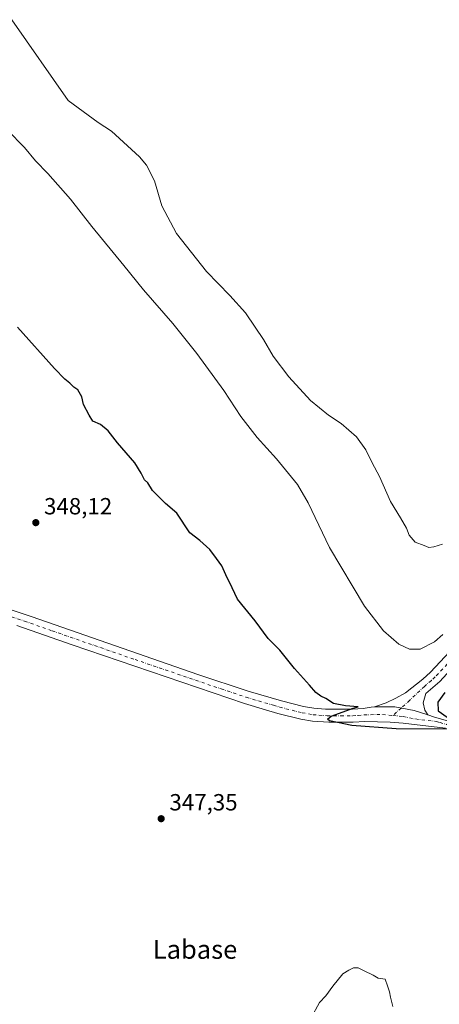
# Model space of a CAD drawing. Units: metres. Extents: x 593992 to 597456, y 4715189 to 4717549.
# Drawn here: x 594831 to 595010, y 4716367 to 4716789 of the extents above; entities that cross this region are included whole.
import ezdxf
from ezdxf.enums import TextEntityAlignment as Align

# ---------------------------------------------------------------- set-up
doc = ezdxf.new("R2010")
doc.units = ezdxf.units.M
doc.header["$MEASUREMENT"] = 0
doc.linetypes.add('DGN Style 4', pattern=[2.6384748266838614, 1.318413404963828, -0.6592067024819142, 0.001648016756204785, -0.6592067024819142])
for name, color, linetype, lineweight in [('Arbolado forestal CxS', 92, 'Continuous', 0), ('Curva de nivel maestra', 30, 'Continuous', 30), ('Curva de nivel normal', 30, 'Continuous', 0), ('Pista no pavimentada Cxs', 111, 'Continuous', 0), ('Pista no pavimentada eje', 91, 'DGN Style 4', 0), ('Punto de cota en terreno', 7, 'Continuous', 0), ('Rótulo de punto de cota en terreno', 7, 'Continuous', 0), ('Texto cartográfico', 7, 'Continuous', 0)]:
    doc.layers.add(name, color=color, linetype=linetype, lineweight=lineweight)
doc.styles.add('Style-Arial', font='txt')

# ---------------------------------------------------------------- blocks, each defined once
blk = doc.blocks.new('5PATER')
at = {"layer": 'Arbolado forestal CxS', "linetype": 'Continuous', "lineweight": 0}
h = blk.add_hatch(color=51, dxfattribs=at)
edge = h.paths.add_edge_path()
edge.add_ellipse((0, 0), major_axis=(-0.1095731443231308, -0.1110710700762829), ratio=0.9994222409660322, start_angle=0, end_angle=360)

msp = doc.modelspace()

# ---------------------------------------------------------------- linework, layer by layer
at = {"layer": 'Curva de nivel maestra', "color": 30, "linetype": 'Continuous', "lineweight": 30, "elevation": 350, "flags": 128}
for points in [[(595015.5, 4716485.170100001), (594991.8899999997, 4716485.280099999), (594972.9000000004, 4716486.790100001), (594963.29, 4716488.790100001), (594962.5499999998, 4716489.460100001), (594964.0099999999, 4716490.7501), (594969.2000000002, 4716492.5601), (594973.4400000004, 4716494.190099999), (594975.6699999999, 4716494.780099999), (594970.1799999997, 4716495.140100001), (594965.0199999996, 4716496.200099999), (594961.7199999997, 4716498.2501), (594959.5800000001, 4716499.280099999), (594957.54, 4716500.880100001), (594954.8499999996, 4716503.960100001), (594948.3300000001, 4716511.040100001), (594942.0599999996, 4716518.940099999), (594937.1399999997, 4716524.0001), (594931.5999999996, 4716531.4801), (594924.0599999996, 4716540.7301), (594921.75, 4716545.5701), (594918.9800000006, 4716551.1601), (594917.3399999999, 4716554.960100001), (594915.0199999996, 4716558.200099999), (594912.2400000002, 4716562.020099999), (594907.9000000004, 4716565.880100001), (594903.5999999996, 4716569.130100001), (594898.0599999996, 4716577.550100001), (594893.1699999999, 4716581.7401), (594887.7400000002, 4716587.2301), (594885.6600000003, 4716590.4901), (594884.2800000003, 4716591.770099999), (594882.7999999998, 4716594.620100001), (594880.0899999999, 4716599.0001), (594872.7599999999, 4716607.5801), (594868.7400000002, 4716612.700099999), (594865.4199999999, 4716615.4801), (594862.2300000006, 4716616.950099999), (594860.6200000001, 4716619.460100001), (594858.1799999997, 4716624.090100001), (594857.4199999999, 4716627.2501), (594855.7300000006, 4716630.2301), (594853.9699999997, 4716631.460100001), (594852.3499999996, 4716633.1801), (594850.2300000006, 4716634.920100001), (594845.8099999996, 4716639.390100001), (594829.9400000004, 4716657.040100001)], [(595012.6200000001, 4716500.880100001), (595009.7400000002, 4716496.7401), (595009.8399999999, 4716493.020099999), (595013.6600000003, 4716490.350099999)]]:
    msp.add_lwpolyline(points, dxfattribs=at)
at = {"layer": 'Curva de nivel normal', "color": 30, "linetype": 'Continuous', "lineweight": 0, "flags": 128}
for points, elevation in [([(595011.6500000004, 4716564.340100001), (595007.9800000006, 4716563.100099999), (595005.7999999998, 4716562.800100001), (595003.9000000004, 4716563.6801), (594999.9699999997, 4716565.120100001), (594997.4600000001, 4716568.120100001), (594996.25, 4716571.130100001), (594993.7699999996, 4716575.5101), (594989.5099999999, 4716582.5101), (594984.7999999998, 4716593.220100001), (594981.6699999999, 4716599.140100001), (594978.9199999999, 4716604.6601), (594974.8799999999, 4716610.170100001), (594968.3200000003, 4716615.9001), (594962.9800000006, 4716619.460100001), (594955.2400000002, 4716625.7401), (594945.9000000004, 4716635.850099999), (594939.3399999999, 4716644.6501), (594935.1500000004, 4716651.7601), (594931.54, 4716657.030099999), (594927.4299999997, 4716663.2501), (594920.7800000003, 4716670.600099999), (594910.7999999998, 4716680.860099999), (594898, 4716697.1801), (594891.6399999997, 4716709.020099999), (594888.4600000001, 4716719.690099999), (594885.0700000003, 4716726.360099999), (594882.1500000004, 4716729.9801), (594870.0999999996, 4716740.920100001), (594864.3899999997, 4716744.610099999), (594851.6500000004, 4716754.040100001), (594827.5800000001, 4716788.600099999)], 360), ([(595011.8799999999, 4716525.6601), (595008.2000000002, 4716522.4901), (595002.1200000001, 4716519.440099999), (594997.6200000001, 4716519.340100001), (594993.0099999999, 4716521.5601), (594986.4100000003, 4716527.2301), (594978.3399999999, 4716537.8201), (594963.3700000001, 4716562.850099999), (594954.1699999999, 4716581.9901), (594949.6799999997, 4716589.840100001), (594944.5199999996, 4716596.0101), (594940.7100000001, 4716600.800100001), (594932.3799999999, 4716609.9301), (594925.4699999997, 4716618.890100001), (594918.1399999997, 4716630.040100001), (594906.6200000001, 4716645.860099999), (594896.3499999996, 4716658.710100001), (594883.8099999996, 4716673.0801), (594875.4199999999, 4716683.4901), (594861.6699999999, 4716700.170100001), (594852.6500000004, 4716711.850099999), (594842.9800000006, 4716722.840100001), (594837.6399999997, 4716728.2401), (594832.9900000002, 4716733.950099999), (594825.6900000004, 4716741.300100001)], 354.9999999999999), ([(594955.4699999997, 4716361.710100001), (594959.1399999997, 4716368.190099999), (594961.8499999996, 4716371.120100001), (594964.7199999997, 4716375.2501), (594969.0700000003, 4716380.460100001), (594971.6500000004, 4716382.030099999), (594973.6500000004, 4716383.100099999), (594975.6500000004, 4716383.120100001), (594978.1699999999, 4716381.7401), (594982.0599999996, 4716379.940099999), (594984.2000000002, 4716378.610099999), (594987.1500000004, 4716378.190099999), (594988.1200000001, 4716375.3301), (594989.0199999996, 4716372.7601), (594989.4400000004, 4716370.5001), (594990.3700000001, 4716366.5801)], 345)]:
    msp.add_lwpolyline(points, dxfattribs=dict(at, elevation=elevation))
at = {"layer": 'Pista no pavimentada Cxs', "color": 111, "linetype": 'Continuous', "lineweight": 0}
for points in [[(595359.0701000001, 4716689.4901, 357.1208000000042), (595309.6901000004, 4716668.720100001, 354.5095000000001), (595268.7001, 4716652.190099999, 353.8846999999951), (595245.6700999998, 4716642.450099999, 353.0725999999996), (595208.7500999998, 4716627.170100001, 352.6992999999929), (595174.3101000005, 4716613.0101, 354.0962), (595165.6300999997, 4716610.290100001, 354.5121000000072), (595157.2301000003, 4716608.450099999, 355.1468000000023), (595136.4700999996, 4716606.460100001, 356.409799999994), (595131.5500999996, 4716605.5701, 356.474000000002), (595112.9801000003, 4716601.210100001, 356.1882000000041), (595103.3901000004, 4716598.370100001, 356.0084000000061), (595099.6801000005, 4716596.530099999, 355.8935999999958), (595088.6700999998, 4716589.3301, 355.5482000000048), (595081.9901000002, 4716583.6501, 355.5427999999956), (595072.0701000001, 4716574.130100001, 355.3021000000008), (595060.5900999998, 4716562.210100001, 354.6447000000044), (595050.9401000004, 4716551.5601, 354.2483000000066), (595026.9901000002, 4716523.5701, 352.8652000000002), (595010.4700999996, 4716505.5101, 351.8378999999986), (595004.5500999996, 4716500.450099999, 351.2737999999954), (595003.3601000002, 4716496.370100001, 351.0204999999987), (595004.0601000005, 4716493.300100001, 350.8004999999976), (595005.3400999998, 4716491.300100001, 350.6848000000027)], [(594982.6416999997, 4716494.7619, 350.8335999999982), (594987.5800999999, 4716496.4901, 351.2733000000007), (594991.6700999998, 4716498.370100001, 351.436400000006), (594995.8201000001, 4716500.770099999, 351.6005000000005), (595003.3300999999, 4716506.5101, 351.8386000000028), (595006.5900999998, 4716509.5101, 352.0417000000016), (595016.8400999998, 4716520.460100001, 352.8562999999995), (595046.7701000003, 4716555.2301, 354.7698999999994), (595056.5301000001, 4716566.0001, 355.5215999999928), (595068.1401000004, 4716578.0601, 355.8411999999953), (595078.2600999996, 4716587.770099999, 356.0617999999959), (595085.3400999998, 4716593.790100001, 356.2792999999947), (595093.6101000002, 4716599.390100001, 356.5437999999995), (595101.3501000004, 4716603.5601, 356.5803000000014), (595114.2938999999, 4716607.567100001, 356.6978999999992), (595116.5422999999, 4716608.166400001, 356.8320999999996)], [(594762.2401000002, 4716562.290100001, 344.5299999999988), (594767.4700999996, 4716558.450099999, 345.093399999998), (594770.0301000001, 4716556.770099999, 345.3870000000024), (594787.2701000003, 4716549.5701, 346.3028000000049), (594799.1101000002, 4716545.640100001, 346.809500000003), (594803.7538999999, 4716544.085100001, 346.7510000000038), (594836.2600999996, 4716533.200099999, 347.6343000000052), (594907.1101000002, 4716508.610099999, 348.9674999999988), (594928.6300999997, 4716501.4301, 349.6275000000023), (594942.7801000001, 4716497.2601, 349.8849999999948), (594952.2500999998, 4716494.890100001, 350.3254000000015), (594956.7001, 4716494.120100001, 350.3524999999936), (594961.6801000005, 4716493.710100001, 350.7304000000004), (594973.2600999996, 4716493.690099999, 350.8706999999995), (594977.7301000003, 4716494.0001, 351.0195999999996), (594981.2119000005, 4716494.624100001, 350.9176000000007), (594982.6416999997, 4716494.7619, 350.8335999999982)], [(594803.7538999999, 4716544.085100001, 346.7510000000038), (594836.2600999996, 4716533.200099999, 347.6343000000052), (594907.1101000002, 4716508.610099999, 348.9674999999988), (594928.6300999997, 4716501.4301, 349.6275000000023), (594942.7801000001, 4716497.2601, 349.8849999999948), (594952.2500999998, 4716494.890100001, 350.3254000000015), (594956.7001, 4716494.120100001, 350.3524999999936), (594961.6801000005, 4716493.710100001, 350.7304000000004), (594973.2600999996, 4716493.690099999, 350.8706999999995), (594977.7301000003, 4716494.0001, 351.0195999999996), (594981.2119000005, 4716494.624100001, 350.9176000000007), (594982.6416999997, 4716494.7619, 350.8335999999982), (594991.2392999995, 4716494.761499999, 351.0041000000056), (594999.5396999996, 4716493.101500001, 350.8959999999934), (595005.3400999998, 4716491.300100001, 350.6848000000027), (595008.3000999996, 4716490.2601, 350.5764999999956), (595013.7500999998, 4716488.780099999, 350.3337999999931)], [(595012.9101, 4716485.6501, 350.0231000000058), (594994.8300999999, 4716487.7301, 350.6284000000014), (594989.3501000004, 4716488.130100001, 350.6006999999955), (594978.4501, 4716488.4801, 350.3467999999993), (594973.4700999996, 4716488.130100001, 350.3484999999928), (594963.1001000004, 4716488.100099999, 350.1149000000005), (594956.0201000003, 4716488.600099999, 349.562699999995), (594951.1001000004, 4716489.450099999, 349.3242999999929), (594941.3201000001, 4716491.9001, 349.0605999999971), (594935.9700999996, 4716493.470100001, 348.9714999999997), (594926.9501, 4716496.130100001, 348.6582000000053), (594853.2901, 4716521.220100001, 347.0905999999959), (594829.7200999996, 4716529.5601, 346.7259999999951)], [(595012.9101, 4716485.6501, 350.0231000000058), (594994.8300999999, 4716487.7301, 350.6284000000014), (594989.3501000004, 4716488.130100001, 350.6006999999955), (594978.4501, 4716488.4801, 350.3467999999993), (594973.4700999996, 4716488.130100001, 350.3484999999928), (594963.1001000004, 4716488.100099999, 350.1149000000005), (594956.0201000003, 4716488.600099999, 349.562699999995), (594951.1001000004, 4716489.450099999, 349.3242999999929), (594941.3201000001, 4716491.9001, 349.0605999999971), (594935.9700999996, 4716493.470100001, 348.9714999999997), (594926.9501, 4716496.130100001, 348.6582000000053), (594853.2901, 4716521.220100001, 347.0905999999959), (594829.7200999996, 4716529.5601, 346.7259999999951)], [(595010.4700999996, 4716505.5101, 351.8378999999986), (595004.5500999996, 4716500.450099999, 351.2737999999954), (595003.3601000002, 4716496.370100001, 351.0204999999987), (595004.0601000005, 4716493.300100001, 350.8004999999976), (595005.3400999998, 4716491.300100001, 350.6848000000027), (594999.5396999996, 4716493.101500001, 350.8959999999934), (594991.2392999995, 4716494.761499999, 351.0041000000056), (594982.6416999997, 4716494.7619, 350.8335999999982), (594987.5800999999, 4716496.4901, 351.2733000000007), (594991.6700999998, 4716498.370100001, 351.436400000006), (594995.8201000001, 4716500.770099999, 351.6005000000005), (595003.3300999999, 4716506.5101, 351.8386000000028), (595006.5900999998, 4716509.5101, 352.0417000000016), (595016.8400999998, 4716520.460100001, 352.8562999999995)], [(594982.6416999997, 4716494.7619, 350.8335999999982), (594991.2392999995, 4716494.761499999, 351.0041000000056), (594999.5396999996, 4716493.101500001, 350.8959999999934), (595005.3400999998, 4716491.300100001, 350.6848000000027)], [(594982.6416999997, 4716494.7619, 350.8335999999982), (594991.2392999995, 4716494.761499999, 351.0041000000056), (594999.5396999996, 4716493.101500001, 350.8959999999934), (595005.3400999998, 4716491.300100001, 350.6848000000027)], [(595005.3400999998, 4716491.300100001, 350.6848000000027), (595008.3000999996, 4716490.2601, 350.5764999999956), (595013.7500999998, 4716488.780099999, 350.3337999999931), (595023.4301000005, 4716486.850099999, 350.0798000000068), (595030.7200999996, 4716485.0001, 350.3815000000032), (595036.5201000003, 4716482.550100001, 350.8947999999946), (595041.3800999997, 4716480.1601, 351.527900000001), (595047.2200999996, 4716476.1501, 351.7529000000068), (595052.6901000004, 4716470.380100001, 351.8846999999951), (595058.1157000001, 4716462.9507, 352.2032999999938)]]:
    msp.add_polyline3d(points, dxfattribs=at)
at = {"layer": 'Pista no pavimentada eje', "color": 91, "linetype": 'DGN Style 4', "lineweight": 0, "extrusion": (-0.03604820556195282, -0.0324311721869996, 0.9988236811101049), "elevation": -174059.3318370736, "flags": 128}
msp.add_lwpolyline([(-3108385.930951124, 3592627.986130464), (-3108385.930951125, 3592623.216048362)], dxfattribs=at)
at = {"layer": 'Pista no pavimentada eje', "color": 91, "linetype": 'DGN Style 4', "lineweight": 0}
for points in [[(595124.9556999998, 4716607.625700001, 356.8680000000023), (595119.0434999998, 4716606.292099999, 356.6720999999961), (595112.9751000004, 4716604.050100001, 356.4915000000037), (595107.1651, 4716602.3851, 356.2887000000046), (595102.3701, 4716600.965100001, 356.1909000000014), (595100.5151000004, 4716600.045100001, 356.2097000000067), (595096.6451000003, 4716597.960100001, 356.1904000000068), (595091.1401000004, 4716594.360099999, 356.1211000000039), (595087.0050999997, 4716591.5601, 355.8087999999989), (595080.1250999998, 4716585.710100001, 355.7148000000016), (595070.1051000003, 4716576.095100001, 355.4088000000047), (595058.5601000005, 4716564.1051, 354.8739999999962), (595048.8551000003, 4716553.395099999, 354.2844999999944), (595036.8800999997, 4716539.4001, 353.6174000000028), (595021.9151, 4716522.015100001, 352.7473000000027), (595013.6551000001, 4716512.985099999, 352.1631000000052), (595008.5301000001, 4716507.5101, 351.7623000000021), (595006.9001000002, 4716506.0101, 351.6616000000067), (595003.9401000004, 4716503.4801, 351.4968999999983), (594997.6240999997, 4716497.4431, 351.1085000000021), (594994.0245000003, 4716494.204500001, 350.9836000000068)], [(594766.3954999996, 4716553.314900001, 344.6889999999985), (594794.2701000003, 4716544.1251, 346.0767999999953), (594798.2301000003, 4716543.005100001, 346.0252000000037), (594814.4151, 4716537.600099999, 346.3600000000006), (594832.9901000002, 4716531.380100001, 346.9551000000066), (594844.7751000002, 4716527.210100001, 347.0727000000043), (594880.2001, 4716514.915100001, 348.0154999999941), (594917.0301000001, 4716502.370100001, 348.5754000000015), (594927.7901, 4716498.780099999, 349.0292000000045), (594939.3750999998, 4716495.3651, 349.3267999999953), (594942.0500999996, 4716494.5801, 349.4250000000029), (594951.6750999996, 4716492.170100001, 349.522299999997), (594956.3601000002, 4716491.360099999, 349.728099999993), (594958.8501000004, 4716491.155099999, 349.926999999996), (594962.3901000004, 4716490.905099999, 350.2911000000022), (594968.1801000005, 4716490.895099999, 350.5546000000031), (594973.3651000002, 4716490.9101, 350.417300000001), (594975.6001000004, 4716491.065099999, 350.4572999999946), (594978.0900999998, 4716491.2401, 350.5032000000065), (594985.9951, 4716491.505100001, 350.6380000000063), (594990.4824999999, 4716491.017899999, 350.7522999999928)], [(594990.4824999999, 4716491.017899999, 350.7522999999928), (594994.8147, 4716490.547499999, 350.8052000000025), (595000.0850999998, 4716489.515100001, 350.6811000000016), (595009.1250999998, 4716488.475099999, 350.4355000000069), (595010.6051000003, 4716487.9551, 350.3769999999931), (595013.3300999999, 4716487.215100001, 350.2841999999946), (595018.1300999997, 4716486.255100001, 350.1122999999934), (595022.9700999996, 4716485.290100001, 349.9005999999936), (595026.4501, 4716484.4101, 349.8705999999947), (595030.0950999996, 4716483.485099999, 350.039300000004), (595032.8350999998, 4716482.325099999, 350.0629000000045), (595035.7351000002, 4716481.100099999, 350.3601000000053), (595040.4451000001, 4716478.7851, 350.7026000000042), (595046.0450999998, 4716474.940099999, 351.1160999999993), (595051.3201000001, 4716469.3751, 351.445000000007), (595056.7150999998, 4716461.9901, 352.0152999999991), (595057.6129000002, 4716460.6831, 352.1523000000016)]]:
    msp.add_polyline3d(points, dxfattribs=at)

# ---------------------------------------------------------------- block references
at = {"layer": 'Punto de cota en terreno', "color": 7, "linetype": 'Continuous', "lineweight": 0, "xscale": 10, "yscale": 10, "zscale": 10}
for p in [(594837.7699999996, 4716573.49, 348.1199999999953), (594891.3799999999, 4716446.869999999, 347.3500000000058)]:
    msp.add_blockref('5PATER', p, dxfattribs=at)

# ---------------------------------------------------------------- texts
at = {"layer": 'Rótulo de punto de cota en terreno', "color": 7, "linetype": 'Continuous', "lineweight": 0, "style": 'Style-Arial'}
for s, p in [('348,12', (594841.2977999998, 4716577.0178)), ('347,35', (594894.9078000003, 4716450.397800001))]:
    msp.add_text(s, height=7.000000000000002, dxfattribs=at).set_placement(p)
at = {"layer": 'Texto cartográfico', "color": 7, "linetype": 'Continuous', "lineweight": 0, "style": 'Style-Arial'}
msp.add_text('Labase', height=8, dxfattribs=at).set_placement((594905.858918293, 4716390.950149999), align=Align.MIDDLE_CENTER)

doc.saveas('drawing.dxf')
